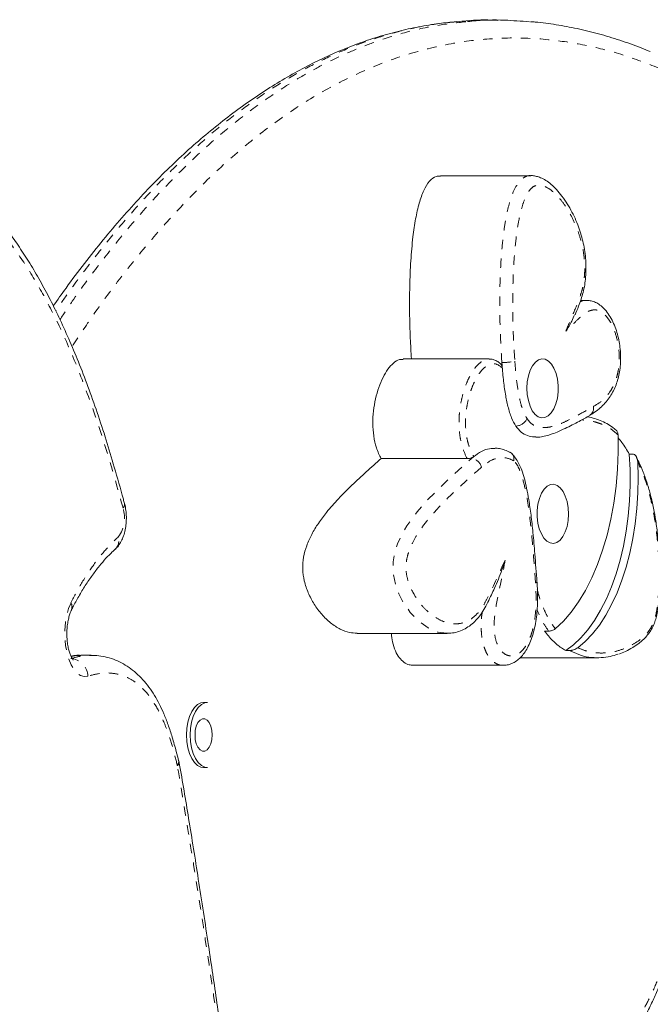
# Model space of a CAD drawing. Extents: x 1346 to 1868, y 1741 to 2357.
# Drawn here: x 1735 to 1742, y 2074 to 2085 of the extents above; entities that cross this region are included whole.
import ezdxf

# ---------------------------------------------------------------- set-up
doc = ezdxf.new("R2010")
doc.units = 0
doc.header["$LTSCALE"] = 0.125
doc.header["$MEASUREMENT"] = 0
doc.linetypes.add('PHANTOM', pattern=[0.5, 0.25, -0.05, 0.05, -0.05, 0.05, -0.05])
doc.layers.add('CONTOUR', color=7, linetype='CONTINUOUS')

msp = doc.modelspace()

# ---------------------------------------------------------------- linework, layer by layer
at = {"layer": 'CONTOUR', "linetype": 'Continuous', "lineweight": 15}
for p, q in [((1740.5, 2084.523), (1740.394, 2084.523)), ((1740.845, 2082.879), (1739.891, 2082.879)), ((1741.434, 2081.561), (1741.372, 2081.561)), ((1740.406, 2080.942), (1739.494, 2080.942)), ((1740.539, 2080.904), (1740.543, 2080.845)), ((1741.469, 2080.35), (1741.471, 2080.352)), ((1740.242, 2079.912), (1740.216, 2079.889)), ((1741.886, 2079.936), (1741.929, 2079.936)), ((1740.173, 2079.889), (1739.262, 2079.889)), ((1739.007, 2078.042), (1739.961, 2078.042)), ((1740.99, 2078.066), (1741.033, 2078.066)), ((1741.214, 2077.86), (1741.257, 2077.86)), ((1736.085, 2077.809), (1736.082, 2077.809)), ((1736.196, 2077.811), (1736.085, 2077.811)), ((1736.192, 2077.809), (1736.196, 2077.809)), ((1740.732, 2077.784), (1741.549, 2077.784)), ((1739.598, 2077.704), (1740.552, 2077.704)), ((1737.424, 2077.312), (1737.384, 2077.312)), ((1737.125, 2076.677), (1737.122, 2076.694)), ((1737.384, 2076.624), (1737.424, 2076.624))]:
    msp.add_line(p, q, dxfattribs=at)
at = {"layer": 'CONTOUR', "linetype": 'PHANTOM', "lineweight": 0}
msp.add_line((1741.354, 2077.819), (1741.257, 2077.86), dxfattribs=at)
at = {"layer": 'CONTOUR', "linetype": 'Continuous', "lineweight": 15, "flags": 128}
for points in [[(1741.111, 2080.468), (1741.126, 2080.529), (1741.134, 2080.595), (1741.134, 2080.663), (1741.127, 2080.729), (1741.112, 2080.79), (1741.09, 2080.844), (1741.063, 2080.888), (1741.032, 2080.92), (1740.997, 2080.939), (1740.962, 2080.943), (1740.926, 2080.933), (1740.893, 2080.908), (1740.863, 2080.871), (1740.838, 2080.822), (1740.82, 2080.764), (1740.808, 2080.7), (1740.804, 2080.633), (1740.807, 2080.566), (1740.819, 2080.502), (1740.837, 2080.444), (1740.861, 2080.394), (1740.891, 2080.356), (1740.924, 2080.33), (1740.959, 2080.319), (1740.995, 2080.322), (1741.03, 2080.34), (1741.061, 2080.371), (1741.089, 2080.414), (1741.111, 2080.468)], [(1741.768, 2080.141), (1741.769, 2079.959), (1741.762, 2079.777), (1741.747, 2079.596), (1741.723, 2079.419), (1741.691, 2079.247), (1741.652, 2079.08), (1741.605, 2078.92), (1741.551, 2078.769), (1741.49, 2078.627), (1741.423, 2078.495), (1741.351, 2078.374), (1741.273, 2078.266), (1741.19, 2078.171), (1741.104, 2078.089)], [(1741.214, 2077.86), (1741.296, 2077.921), (1741.374, 2077.994), (1741.448, 2078.08), (1741.518, 2078.178), (1741.584, 2078.287), (1741.644, 2078.406), (1741.699, 2078.534), (1741.747, 2078.671), (1741.79, 2078.815), (1741.825, 2078.965), (1741.854, 2079.121), (1741.875, 2079.28), (1741.889, 2079.443), (1741.896, 2079.607), (1741.895, 2079.772), (1741.886, 2079.936)], [(1741.342, 2077.89), (1741.421, 2077.957), (1741.497, 2078.037), (1741.57, 2078.129), (1741.637, 2078.233), (1741.7, 2078.347), (1741.758, 2078.47), (1741.809, 2078.603), (1741.855, 2078.743), (1741.893, 2078.891), (1741.925, 2079.044), (1741.95, 2079.201), (1741.968, 2079.362), (1741.978, 2079.526), (1741.981, 2079.69), (1741.976, 2079.854)], [(1740.937, 2079.468), (1740.958, 2079.522), (1740.986, 2079.565), (1741.018, 2079.596), (1741.052, 2079.614), (1741.088, 2079.617), (1741.123, 2079.606), (1741.156, 2079.58), (1741.186, 2079.542), (1741.21, 2079.493), (1741.229, 2079.434), (1741.24, 2079.37), (1741.243, 2079.303), (1741.239, 2079.236), (1741.228, 2079.172), (1741.209, 2079.114), (1741.184, 2079.066), (1741.154, 2079.028), (1741.121, 2079.003), (1741.086, 2078.993), (1741.05, 2078.997), (1741.015, 2079.016), (1740.984, 2079.048), (1740.957, 2079.092), (1740.935, 2079.146), (1740.92, 2079.208), (1740.913, 2079.274), (1740.913, 2079.341), (1740.921, 2079.407), (1740.937, 2079.468)], [(1737.202, 2076.968), (1737.205, 2077.037), (1737.216, 2077.103), (1737.234, 2077.164), (1737.258, 2077.217), (1737.287, 2077.26), (1737.321, 2077.29), (1737.356, 2077.308), (1737.384, 2077.312)], [(1737.241, 2076.968), (1737.245, 2077.037), (1737.256, 2077.103), (1737.274, 2077.164), (1737.298, 2077.217), (1737.327, 2077.26), (1737.36, 2077.29), (1737.396, 2077.308), (1737.424, 2077.312)], [(1737.475, 2076.968), (1737.471, 2077.016), (1737.46, 2077.061), (1737.443, 2077.098), (1737.422, 2077.124), (1737.397, 2077.138), (1737.371, 2077.138), (1737.346, 2077.124), (1737.324, 2077.098), (1737.307, 2077.061), (1737.296, 2077.016), (1737.293, 2076.968), (1737.296, 2076.919), (1737.307, 2076.875), (1737.324, 2076.838), (1737.346, 2076.811), (1737.371, 2076.798), (1737.397, 2076.798), (1737.422, 2076.811), (1737.443, 2076.838), (1737.46, 2076.875), (1737.471, 2076.919), (1737.475, 2076.968)], [(1737.384, 2076.624), (1737.356, 2076.628), (1737.321, 2076.645), (1737.287, 2076.676), (1737.258, 2076.719), (1737.234, 2076.771), (1737.216, 2076.832), (1737.205, 2076.899), (1737.202, 2076.968)], [(1737.424, 2076.624), (1737.396, 2076.628), (1737.36, 2076.645), (1737.327, 2076.676), (1737.298, 2076.719), (1737.274, 2076.771), (1737.256, 2076.832), (1737.245, 2076.899), (1737.241, 2076.968)]]:
    msp.add_lwpolyline(points, dxfattribs=at)
at = {"layer": 'CONTOUR', "linetype": 'PHANTOM', "lineweight": 0, "flags": 128}
for points in [[(1739.958, 2078.043), (1739.862, 2078.056), (1739.759, 2078.1), (1739.657, 2078.173), (1739.57, 2078.264), (1739.489, 2078.382), (1739.45, 2078.458), (1739.417, 2078.547), (1739.391, 2078.67), (1739.39, 2078.798), (1739.41, 2078.909), (1739.436, 2078.988), (1739.468, 2079.062), (1739.535, 2079.18), (1739.642, 2079.326), (1739.756, 2079.456), (1739.984, 2079.68), (1740.216, 2079.889), (1740.216, 2079.889)], [(1736.16, 2077.59), (1736.122, 2077.585), (1736.083, 2077.595), (1736.047, 2077.619), (1736.013, 2077.657), (1735.983, 2077.708), (1735.957, 2077.769), (1735.937, 2077.839), (1735.924, 2077.915), (1735.916, 2077.995), (1735.916, 2078.077), (1735.923, 2078.157), (1735.937, 2078.234), (1735.956, 2078.304), (1735.981, 2078.366)]]:
    msp.add_lwpolyline(points, dxfattribs=at)
at = {"layer": 'CONTOUR', "linetype": 'PHANTOM', "lineweight": 0}
for centre, radius, start, end in [((1740.542, 2081.588), 0.684, 269.7017, 281.2831), ((1741.426, 2080.421), 0.0836, 303.2056, 11.9565), ((1740.208, 2079.77), 0.119, 13.7078, 85.9983), ((1736.493, 2079.405), 0.0549, 314.5467, 9.6132), ((1736.21, 2079.263), 0.338, 324.0642, 17.7617), ((1736.343, 2079.03), 0.145, 313.3896, 13.8368), ((1740.895, 2078.595), 0.0185, 270.2934, 323.9912), ((1735.897, 2078.321), 0.0949, 336.3522, 27.7407), ((1735.966, 2077.583), 0.194, 1.9909, 81.1027), ((1737.075, 2076.689), 0.047, 308.7585, 5.5102), ((1737.089, 2076.676), 0.0355, 297.3937, 1.1135), ((1736.97, 2076.621), 0.137, 9.7527, 12.8533)]:
    msp.add_arc(centre, radius, start, end, dxfattribs=at)
at = {"layer": 'CONTOUR', "linetype": 'Continuous', "lineweight": 15}
for points, knots in [([(1740.058, 2084.507), (1739.997, 2084.501), (1739.864, 2084.488), (1739.658, 2084.454), (1739.441, 2084.406), (1739.225, 2084.346), (1739.011, 2084.274), (1738.798, 2084.189), (1738.585, 2084.092), (1738.373, 2083.982), (1738.163, 2083.86), (1737.953, 2083.726), (1737.744, 2083.579), (1737.535, 2083.419), (1737.328, 2083.247), (1737.123, 2083.062), (1736.92, 2082.866), (1736.719, 2082.657), (1736.519, 2082.435), (1736.32, 2082.201), (1736.123, 2081.953), (1735.947, 2081.72), (1735.839, 2081.566), (1735.794, 2081.502)], [0, 0, 0, 0, 0.038923, 0.085644, 0.132276, 0.178826, 0.225214, 0.272076, 0.31908, 0.3663, 0.413806, 0.461663, 0.509937, 0.558691, 0.607986, 0.657416, 0.706894, 0.756939, 0.80757, 0.858808, 0.91067, 0.963173, 1, 1, 1, 1]), ([(1740.498, 2084.52), (1740.488, 2084.521), (1740.376, 2084.528), (1740.233, 2084.524), (1740.101, 2084.509), (1740.07, 2084.506)], [0, 0, 0, 0, 0.072429, 0.78362, 1, 1, 1, 1]), ([(1740.175, 2084.507), (1740.191, 2084.509), (1740.322, 2084.525), (1740.54, 2084.528), (1740.742, 2084.512), (1740.83, 2084.506)], [0, 0, 0, 0, 0.07299, 0.600304, 1, 1, 1, 1]), ([(1742.109, 2084.19), (1742.077, 2084.203), (1741.97, 2084.248), (1741.787, 2084.312), (1741.561, 2084.381), (1741.337, 2084.435), (1741.114, 2084.476), (1740.949, 2084.499), (1740.858, 2084.505), (1740.841, 2084.506)], [0, 0, 0, 0, 0.077487, 0.2583743, 0.437345, 0.6141059, 0.7882008, 0.9605044, 1, 1, 1, 1]), ([(1736.547, 2079.414), (1736.543, 2079.429), (1736.509, 2079.56), (1736.445, 2079.783), (1736.353, 2080.089), (1736.26, 2080.373), (1736.162, 2080.65), (1736.061, 2080.91), (1735.959, 2081.154), (1735.855, 2081.382), (1735.75, 2081.595), (1735.642, 2081.792), (1735.533, 2081.976), (1735.422, 2082.145), (1735.309, 2082.3), (1735.193, 2082.443), (1735.074, 2082.575), (1734.951, 2082.696), (1734.826, 2082.806), (1734.698, 2082.902), (1734.569, 2082.987), (1734.436, 2083.061), (1734.299, 2083.123), (1734.16, 2083.174), (1734.018, 2083.214), (1733.883, 2083.241), (1733.796, 2083.249), (1733.757, 2083.253)], [0, 0, 0, 0, 0.007104, 0.062342, 0.109036, 0.158572, 0.206603, 0.253144, 0.298276, 0.342091, 0.384688, 0.42617, 0.466643, 0.506213, 0.545119, 0.583262, 0.621702, 0.660248, 0.698638, 0.736627, 0.773709, 0.812021, 0.850499, 0.889266, 0.928469, 0.968268, 1, 1, 1, 1]), ([(1739.891, 2082.873), (1739.875, 2082.874), (1739.834, 2082.877), (1739.77, 2082.825), (1739.709, 2082.724), (1739.661, 2082.586), (1739.624, 2082.42), (1739.594, 2082.215), (1739.574, 2081.976), (1739.563, 2081.708), (1739.562, 2081.435), (1739.568, 2081.179), (1739.578, 2081.016), (1739.582, 2080.943)], [0, 0, 0, 0, 0.0393401, 0.1046793, 0.1713929, 0.2444341, 0.3256722, 0.4149542, 0.5308547, 0.6531732, 0.7779567, 0.9009157, 1, 1, 1, 1]), ([(1741.313, 2081.408), (1741.326, 2081.438), (1741.348, 2081.492), (1741.376, 2081.57), (1741.4, 2081.645), (1741.416, 2081.724), (1741.426, 2081.808), (1741.43, 2081.896), (1741.427, 2081.987), (1741.418, 2082.078), (1741.401, 2082.167), (1741.378, 2082.254), (1741.349, 2082.342), (1741.313, 2082.431), (1741.269, 2082.519), (1741.218, 2082.603), (1741.162, 2082.68), (1741.105, 2082.747), (1741.048, 2082.799), (1740.993, 2082.838), (1740.941, 2082.862), (1740.896, 2082.874), (1740.865, 2082.881), (1740.849, 2082.879), (1740.848, 2082.879)], [0, 0, 0, 0, 0.055777, 0.099543, 0.13936, 0.181095, 0.223252, 0.266483, 0.310936, 0.35656, 0.403103, 0.448962, 0.49825, 0.553769, 0.611656, 0.672415, 0.736581, 0.796493, 0.84931, 0.896281, 0.93877, 0.968463, 0.998495, 1, 1, 1, 1]), ([(1741.473, 2080.349), (1741.484, 2080.355), (1741.515, 2080.373), (1741.564, 2080.41), (1741.617, 2080.459), (1741.663, 2080.513), (1741.702, 2080.572), (1741.734, 2080.634), (1741.759, 2080.7), (1741.778, 2080.77), (1741.79, 2080.844), (1741.796, 2080.923), (1741.795, 2081.005), (1741.787, 2081.085), (1741.772, 2081.165), (1741.751, 2081.243), (1741.722, 2081.318), (1741.686, 2081.388), (1741.645, 2081.448), (1741.601, 2081.494), (1741.555, 2081.528), (1741.509, 2081.55), (1741.47, 2081.56), (1741.445, 2081.56), (1741.436, 2081.56)], [0, 0, 0, 0, 0.0326825, 0.0973921, 0.1523703, 0.2055085, 0.2550964, 0.3014983, 0.3453264, 0.3873299, 0.4310657, 0.4763407, 0.5224159, 0.5688273, 0.6147979, 0.6641461, 0.7150812, 0.7673485, 0.8204691, 0.8663318, 0.9084707, 0.9474981, 0.9814134, 1, 1, 1, 1]), ([(1741.214, 2081.234), (1741.214, 2081.234), (1741.238, 2081.271), (1741.277, 2081.33), (1741.299, 2081.388), (1741.307, 2081.41)], [0, 0, 0, 0, 0.002095, 0.612105, 1, 1, 1, 1]), ([(1739.494, 2080.937), (1739.481, 2080.938), (1739.446, 2080.939), (1739.391, 2080.902), (1739.332, 2080.837), (1739.28, 2080.748), (1739.235, 2080.642), (1739.201, 2080.523), (1739.179, 2080.394), (1739.171, 2080.26), (1739.181, 2080.126), (1739.21, 2079.995), (1739.244, 2079.925), (1739.262, 2079.889)], [0, 0, 0, 0, 0.051607, 0.139205, 0.229966, 0.3238, 0.419575, 0.515796, 0.611185, 0.70526, 0.799005, 0.895482, 1, 1, 1, 1]), ([(1740.518, 2080.897), (1740.516, 2080.898), (1740.504, 2080.909), (1740.477, 2080.926), (1740.439, 2080.94), (1740.416, 2080.94), (1740.406, 2080.94)], [0, 0, 0, 0, 0.057377, 0.423726, 0.762811, 1, 1, 1, 1]), ([(1740.517, 2080.896), (1740.518, 2080.895), (1740.523, 2080.892), (1740.531, 2080.882), (1740.54, 2080.866), (1740.542, 2080.853), (1740.543, 2080.845)], [0, 0, 0, 0, 0.061243, 0.326199, 0.630394, 1, 1, 1, 1]), ([(1740.539, 2080.904), (1740.543, 2080.844), (1740.552, 2080.732), (1740.574, 2080.576), (1740.602, 2080.439), (1740.637, 2080.32), (1740.671, 2080.26), (1740.688, 2080.233)], [0, 0, 0, 0, 0.244056, 0.458498, 0.645521, 0.835243, 1, 1, 1, 1]), ([(1740.688, 2080.233), (1740.698, 2080.234), (1740.717, 2080.235), (1740.748, 2080.249), (1740.776, 2080.269), (1740.794, 2080.291), (1740.802, 2080.305), (1740.805, 2080.311), (1740.805, 2080.312)], [0, 0, 0, 0, 0.214593, 0.429184, 0.643807, 0.858497, 0.988779, 1, 1, 1, 1]), ([(1740.898, 2080.116), (1740.908, 2080.116), (1740.938, 2080.115), (1740.99, 2080.125), (1741.056, 2080.143), (1741.13, 2080.172), (1741.23, 2080.217), (1741.347, 2080.276), (1741.433, 2080.324), (1741.471, 2080.345)], [0, 0, 0, 0, 0.0418084, 0.1343364, 0.2380995, 0.3603729, 0.516244, 0.7860789, 1, 1, 1, 1]), ([(1741.748, 2080.188), (1741.742, 2080.193), (1741.715, 2080.217), (1741.665, 2080.251), (1741.596, 2080.287), (1741.522, 2080.314), (1741.472, 2080.326), (1741.446, 2080.332)], [0, 0, 0, 0, 0.0623531, 0.2826687, 0.5093542, 0.7503432, 1, 1, 1, 1]), ([(1740.688, 2080.233), (1740.706, 2080.209), (1740.742, 2080.162), (1740.81, 2080.129), (1740.863, 2080.116), (1740.893, 2080.119), (1740.899, 2080.119)], [0, 0, 0, 0, 0.2914128, 0.5948143, 0.9200816, 1, 1, 1, 1]), ([(1741.748, 2080.189), (1741.748, 2080.189), (1741.752, 2080.186), (1741.759, 2080.176), (1741.766, 2080.16), (1741.768, 2080.148), (1741.768, 2080.141)], [0, 0, 0, 0, 0.011913, 0.307908, 0.639447, 1, 1, 1, 1]), ([(1741.886, 2079.936), (1741.862, 2079.979), (1741.825, 2080.043), (1741.782, 2080.091), (1741.768, 2080.107)], [0, 0, 0, 0, 0.6703303, 1, 1, 1, 1]), ([(1740.631, 2079.952), (1740.629, 2079.953), (1740.61, 2079.963), (1740.572, 2079.98), (1740.517, 2079.997), (1740.483, 2079.998), (1740.467, 2079.998)], [0, 0, 0, 0, 0.0514393, 0.3969824, 0.7289988, 1, 1, 1, 1]), ([(1740.242, 2079.912), (1740.238, 2079.909), (1740.231, 2079.903), (1740.215, 2079.896), (1740.197, 2079.891), (1740.183, 2079.889), (1740.176, 2079.889), (1740.173, 2079.889)], [0, 0, 0, 0, 0.235821, 0.471937, 0.698784, 0.909281, 1, 1, 1, 1]), ([(1740.466, 2079.995), (1740.44, 2079.995), (1740.385, 2079.995), (1740.3, 2079.956), (1740.245, 2079.912), (1740.216, 2079.889)], [0, 0, 0, 0, 0.299246, 0.638608, 1, 1, 1, 1]), ([(1740.665, 2079.866), (1740.665, 2079.867), (1740.667, 2079.874), (1740.668, 2079.891), (1740.664, 2079.917), (1740.651, 2079.94), (1740.637, 2079.948), (1740.631, 2079.952)], [0, 0, 0, 0, 0.008357, 0.193176, 0.482711, 0.771618, 1, 1, 1, 1]), ([(1740.91, 2078.584), (1740.903, 2078.683), (1740.89, 2078.858), (1740.87, 2079.094), (1740.849, 2079.286), (1740.826, 2079.442), (1740.803, 2079.57), (1740.779, 2079.675), (1740.753, 2079.759), (1740.724, 2079.83), (1740.692, 2079.883), (1740.665, 2079.918), (1740.649, 2079.933), (1740.647, 2079.935)], [0, 0, 0, 0, 0.204403, 0.360643, 0.489594, 0.605131, 0.691763, 0.766513, 0.837892, 0.887515, 0.938898, 0.990008, 1, 1, 1, 1]), ([(1741.777, 2077.823), (1741.8, 2077.832), (1741.85, 2077.85), (1741.92, 2077.888), (1741.984, 2077.931), (1742.036, 2077.976), (1742.08, 2078.022), (1742.114, 2078.07), (1742.142, 2078.121), (1742.163, 2078.176), (1742.178, 2078.239), (1742.192, 2078.312), (1742.202, 2078.4), (1742.209, 2078.503), (1742.211, 2078.62), (1742.209, 2078.759), (1742.202, 2078.914), (1742.188, 2079.076), (1742.169, 2079.226), (1742.144, 2079.368), (1742.113, 2079.501), (1742.077, 2079.628), (1742.035, 2079.746), (1741.996, 2079.837), (1741.97, 2079.886), (1741.962, 2079.901)], [0, 0, 0, 0, 0.049478, 0.103299, 0.14899, 0.18831, 0.220367, 0.249294, 0.275381, 0.299473, 0.324588, 0.352101, 0.38787, 0.426417, 0.469575, 0.51974, 0.584228, 0.645903, 0.706096, 0.758901, 0.815399, 0.869243, 0.922659, 0.975393, 1, 1, 1, 1]), ([(1741.976, 2079.854), (1741.974, 2079.869), (1741.971, 2079.891), (1741.959, 2079.916), (1741.948, 2079.928), (1741.938, 2079.934), (1741.931, 2079.935), (1741.929, 2079.936)], [0, 0, 0, 0, 0.418874, 0.626957, 0.79045, 0.906154, 1, 1, 1, 1]), ([(1739.262, 2079.889), (1739.209, 2079.842), (1739.106, 2079.751), (1738.955, 2079.611), (1738.814, 2079.471), (1738.695, 2079.337), (1738.6, 2079.211), (1738.529, 2079.096), (1738.474, 2078.977), (1738.439, 2078.853), (1738.428, 2078.721), (1738.447, 2078.588), (1738.491, 2078.462), (1738.554, 2078.344), (1738.634, 2078.238), (1738.727, 2078.148), (1738.826, 2078.085), (1738.921, 2078.047), (1738.98, 2078.045), (1739.007, 2078.044)], [0, 0, 0, 0, 0.0964059, 0.1906348, 0.2801601, 0.3626145, 0.4211057, 0.4732657, 0.5188951, 0.5587683, 0.5957492, 0.6341221, 0.6777286, 0.7272166, 0.781813, 0.8401966, 0.9009267, 0.9558437, 1, 1, 1, 1]), ([(1736.443, 2078.925), (1736.454, 2078.935), (1736.478, 2078.959), (1736.507, 2079.003), (1736.533, 2079.057), (1736.552, 2079.119), (1736.564, 2079.186), (1736.568, 2079.256), (1736.565, 2079.325), (1736.557, 2079.378), (1736.549, 2079.407), (1736.547, 2079.415)], [0, 0, 0, 0, 0.092877, 0.201656, 0.319577, 0.446866, 0.575577, 0.702456, 0.828993, 0.957507, 1, 1, 1, 1]), ([(1735.984, 2078.283), (1735.989, 2078.294), (1736.014, 2078.347), (1736.064, 2078.436), (1736.133, 2078.55), (1736.207, 2078.657), (1736.28, 2078.754), (1736.35, 2078.835), (1736.404, 2078.89), (1736.434, 2078.917), (1736.442, 2078.924)], [0, 0, 0, 0, 0.039445, 0.187141, 0.3434, 0.509241, 0.66425, 0.810396, 0.948939, 1, 1, 1, 1]), ([(1740.461, 2078.519), (1740.475, 2078.551), (1740.518, 2078.649), (1740.552, 2078.748), (1740.573, 2078.815), (1740.573, 2078.815)], [0, 0, 0, 0, 0.3233127, 0.9981006, 1, 1, 1, 1]), ([(1740.552, 2077.705), (1740.558, 2077.705), (1740.581, 2077.704), (1740.622, 2077.713), (1740.67, 2077.734), (1740.716, 2077.766), (1740.758, 2077.808), (1740.795, 2077.86), (1740.828, 2077.923), (1740.857, 2077.997), (1740.882, 2078.079), (1740.9, 2078.167), (1740.911, 2078.26), (1740.917, 2078.356), (1740.917, 2078.46), (1740.914, 2078.537), (1740.911, 2078.58), (1740.911, 2078.584)], [0, 0, 0, 0, 0.02152, 0.079955, 0.139938, 0.203842, 0.266836, 0.333729, 0.405782, 0.481873, 0.56082, 0.641628, 0.723144, 0.802158, 0.889778, 0.9891, 1, 1, 1, 1]), ([(1739.958, 2078.043), (1739.971, 2078.043), (1740.008, 2078.043), (1740.068, 2078.055), (1740.134, 2078.08), (1740.196, 2078.118), (1740.252, 2078.165), (1740.304, 2078.224), (1740.35, 2078.292), (1740.391, 2078.37), (1740.426, 2078.447), (1740.45, 2078.496), (1740.461, 2078.519)], [0, 0, 0, 0, 0.062522, 0.172996, 0.279034, 0.382312, 0.486504, 0.589384, 0.69247, 0.801161, 0.906362, 1, 1, 1, 1]), ([(1736.005, 2077.76), (1736.004, 2077.761), (1736.004, 2077.761), (1735.994, 2077.774), (1735.981, 2077.797), (1735.968, 2077.831), (1735.955, 2077.875), (1735.945, 2077.927), (1735.939, 2077.985), (1735.937, 2078.046), (1735.94, 2078.107), (1735.948, 2078.165), (1735.959, 2078.217), (1735.972, 2078.257), (1735.981, 2078.275), (1735.984, 2078.283)], [0, 0, 0, 0, 0.0580076, 0.1269553, 0.1978816, 0.2723922, 0.3508548, 0.4327265, 0.5171043, 0.60301, 0.6894982, 0.7754756, 0.8599347, 0.9419998, 1, 1, 1, 1]), ([(1739.37, 2078.042), (1739.373, 2078.011), (1739.38, 2077.945), (1739.41, 2077.855), (1739.452, 2077.782), (1739.503, 2077.732), (1739.553, 2077.706), (1739.585, 2077.707), (1739.598, 2077.707)], [0, 0, 0, 0, 0.156732, 0.338813, 0.5157097, 0.6940522, 0.8771184, 1, 1, 1, 1]), ([(1740.99, 2078.066), (1741.018, 2078.031), (1741.075, 2077.96), (1741.152, 2077.898), (1741.199, 2077.869), (1741.214, 2077.86)], [0, 0, 0, 0, 0.400589, 0.809794, 1, 1, 1, 1]), ([(1741.104, 2078.089), (1741.099, 2078.086), (1741.089, 2078.079), (1741.07, 2078.072), (1741.052, 2078.067), (1741.04, 2078.066), (1741.034, 2078.066), (1741.033, 2078.066)], [0, 0, 0, 0, 0.300087, 0.564522, 0.758727, 0.95371, 1, 1, 1, 1]), ([(1741.257, 2077.86), (1741.261, 2077.86), (1741.268, 2077.861), (1741.282, 2077.863), (1741.301, 2077.869), (1741.323, 2077.878), (1741.335, 2077.886), (1741.342, 2077.89)], [0, 0, 0, 0, 0.111483, 0.222109, 0.396387, 0.682422, 1, 1, 1, 1]), ([(1741.765, 2077.822), (1741.739, 2077.813), (1741.68, 2077.795), (1741.588, 2077.783), (1741.483, 2077.786), (1741.404, 2077.796), (1741.36, 2077.816), (1741.354, 2077.819)], [0, 0, 0, 0, 0.192656, 0.431464, 0.671883, 0.954186, 1, 1, 1, 1]), ([(1736.082, 2077.809), (1736.069, 2077.81), (1736.034, 2077.811), (1736.001, 2077.806), (1735.98, 2077.802)], [0, 0, 0, 0, 0.370045, 1, 1, 1, 1]), ([(1737.12, 2076.693), (1737.112, 2076.726), (1737.091, 2076.811), (1737.054, 2076.94), (1737.01, 2077.074), (1736.965, 2077.191), (1736.917, 2077.295), (1736.864, 2077.39), (1736.806, 2077.476), (1736.741, 2077.554), (1736.671, 2077.624), (1736.595, 2077.683), (1736.515, 2077.732), (1736.43, 2077.77), (1736.343, 2077.795), (1736.263, 2077.809), (1736.213, 2077.809), (1736.192, 2077.809)], [0, 0, 0, 0, 0.051991, 0.134277, 0.208591, 0.277341, 0.342332, 0.404393, 0.46984, 0.535969, 0.603288, 0.671639, 0.740778, 0.810481, 0.880628, 0.951215, 1, 1, 1, 1]), ([(1741.946, 2073.819), (1741.962, 2073.843), (1742.003, 2073.907), (1742.065, 2074.017), (1742.131, 2074.146), (1742.189, 2074.275), (1742.24, 2074.408), (1742.286, 2074.548), (1742.327, 2074.697), (1742.362, 2074.853), (1742.391, 2075.015), (1742.414, 2075.182), (1742.431, 2075.353), (1742.443, 2075.534), (1742.449, 2075.725), (1742.449, 2075.93), (1742.444, 2076.149), (1742.433, 2076.384), (1742.415, 2076.64), (1742.399, 2076.817), (1742.391, 2076.91)], [0, 0, 0, 0, 0.0327577, 0.0877055, 0.1394927, 0.188591, 0.2347596, 0.2834465, 0.3327417, 0.3827588, 0.4333648, 0.4843757, 0.5353182, 0.5882685, 0.6457913, 0.70622, 0.7705292, 0.8399305, 0.9162471, 1, 1, 1, 1]), ([(1738.011, 2068.163), (1738.009, 2068.271), (1738.005, 2068.556), (1737.993, 2069.014), (1737.973, 2069.534), (1737.947, 2070.046), (1737.916, 2070.55), (1737.88, 2071.046), (1737.838, 2071.535), (1737.79, 2072.024), (1737.736, 2072.522), (1737.674, 2073.038), (1737.604, 2073.578), (1737.524, 2074.149), (1737.431, 2074.775), (1737.332, 2075.426), (1737.229, 2076.068), (1737.161, 2076.479), (1737.126, 2076.674), (1737.126, 2076.677)], [0, 0, 0, 0, 0.037007, 0.097556, 0.157089, 0.215812, 0.273785, 0.331067, 0.387716, 0.444082, 0.502089, 0.562685, 0.626404, 0.693996, 0.766517, 0.850984, 0.928331, 0.998994, 1, 1, 1, 1])]:
    msp.add_open_spline(points, degree=3, knots=knots, dxfattribs=at)
at = {"layer": 'CONTOUR', "linetype": 'PHANTOM', "lineweight": 0}
for points, knots in [([(1740.07, 2084.506), (1739.999, 2084.5), (1739.826, 2084.484), (1739.555, 2084.431), (1739.257, 2084.352), (1738.964, 2084.248), (1738.672, 2084.121), (1738.381, 2083.969), (1738.093, 2083.794), (1737.807, 2083.596), (1737.524, 2083.375), (1737.248, 2083.133), (1736.978, 2082.873), (1736.715, 2082.595), (1736.457, 2082.298), (1736.204, 2081.982), (1735.991, 2081.7), (1735.865, 2081.516), (1735.82, 2081.45)], [0, 0, 0, 0, 0.046016, 0.112417, 0.1767408, 0.2413695, 0.306115, 0.371441, 0.4368822, 0.5029026, 0.5690341, 0.635463, 0.7004938, 0.7657571, 0.8311099, 0.8968907, 0.9627545, 1, 1, 1, 1]), ([(1735.865, 2081.358), (1735.908, 2081.423), (1736.035, 2081.615), (1736.256, 2081.912), (1736.524, 2082.253), (1736.802, 2082.574), (1737.086, 2082.876), (1737.379, 2083.157), (1737.679, 2083.415), (1737.987, 2083.65), (1738.267, 2083.838), (1738.518, 2083.985), (1738.738, 2084.1), (1738.961, 2084.202), (1739.224, 2084.305), (1739.53, 2084.401), (1739.861, 2084.474), (1740.076, 2084.497), (1740.175, 2084.507)], [0, 0, 0, 0, 0.035219, 0.10393, 0.172917, 0.242005, 0.311654, 0.38142, 0.451772, 0.522257, 0.593073, 0.641625, 0.690177, 0.738928, 0.787679, 0.862175, 0.936859, 1, 1, 1, 1]), ([(1742.197, 2084.018), (1742.072, 2084.066), (1741.821, 2084.162), (1741.441, 2084.259), (1741.042, 2084.323), (1740.625, 2084.343), (1740.191, 2084.311), (1739.758, 2084.229), (1739.329, 2084.097), (1738.905, 2083.915), (1738.49, 2083.685), (1738.084, 2083.407), (1737.688, 2083.086), (1737.302, 2082.722), (1736.926, 2082.319), (1736.562, 2081.879), (1736.251, 2081.464), (1736.065, 2081.183), (1735.992, 2081.072)], [0, 0, 0, 0, 0.057896, 0.115829, 0.17372, 0.239017, 0.304565, 0.370246, 0.43593, 0.501487, 0.56679, 0.631713, 0.696819, 0.762042, 0.827295, 0.892466, 0.957433, 1, 1, 1, 1]), ([(1736.532, 2079.366), (1736.483, 2079.542), (1736.386, 2079.893), (1736.222, 2080.397), (1736.043, 2080.876), (1735.855, 2081.306), (1735.658, 2081.683), (1735.457, 2082.009), (1735.243, 2082.296), (1735.028, 2082.529), (1734.816, 2082.709), (1734.609, 2082.846), (1734.398, 2082.951), (1734.184, 2083.023), (1733.959, 2083.068), (1733.722, 2083.078), (1733.476, 2083.048), (1733.231, 2082.979), (1732.989, 2082.87), (1732.754, 2082.723), (1732.526, 2082.537), (1732.305, 2082.318), (1732.09, 2082.07), (1731.883, 2081.796), (1731.649, 2081.448), (1731.393, 2081.017), (1731.118, 2080.494), (1730.856, 2079.942), (1730.575, 2079.294), (1730.277, 2078.547), (1729.967, 2077.697), (1729.671, 2076.828), (1729.389, 2075.946), (1729.117, 2075.052), (1728.943, 2074.447), (1728.856, 2074.145)], [0, 0, 0, 0, 0.028205, 0.056473, 0.084708, 0.112866, 0.137646, 0.162521, 0.18738, 0.212138, 0.233326, 0.254596, 0.275908, 0.297205, 0.318415, 0.34255, 0.366792, 0.391067, 0.415303, 0.439431, 0.463309, 0.487252, 0.511239, 0.535224, 0.559137, 0.595253, 0.631425, 0.667627, 0.703783, 0.75343, 0.803105, 0.852769, 0.901841, 0.950923, 1, 1, 1, 1]), ([(1740.539, 2080.904), (1740.533, 2081.003), (1740.521, 2081.2), (1740.515, 2081.5), (1740.519, 2081.802), (1740.534, 2082.061), (1740.556, 2082.273), (1740.58, 2082.426), (1740.61, 2082.562), (1740.647, 2082.684), (1740.699, 2082.792), (1740.767, 2082.862), (1740.818, 2082.883), (1740.844, 2082.879), (1740.845, 2082.879)], [0, 0, 0, 0, 0.131919, 0.264355, 0.398644, 0.533807, 0.609634, 0.686019, 0.744971, 0.804935, 0.873443, 0.935533, 0.997065, 1, 1, 1, 1]), ([(1741.214, 2081.234), (1741.241, 2081.297), (1741.294, 2081.421), (1741.356, 2081.569), (1741.393, 2081.688), (1741.408, 2081.769), (1741.416, 2081.854), (1741.416, 2081.945), (1741.408, 2082.04), (1741.388, 2082.148), (1741.357, 2082.259), (1741.31, 2082.382), (1741.25, 2082.501), (1741.178, 2082.608), (1741.101, 2082.695), (1741.033, 2082.747), (1740.974, 2082.774), (1740.924, 2082.783), (1740.87, 2082.768), (1740.817, 2082.711), (1740.774, 2082.622), (1740.742, 2082.515), (1740.714, 2082.391), (1740.692, 2082.248), (1740.668, 2082.014), (1740.652, 2081.699), (1740.653, 2081.307), (1740.668, 2081.047), (1740.676, 2080.917)], [0, 0, 0, 0, 0.056658, 0.113222, 0.133407, 0.153573, 0.173763, 0.193962, 0.217775, 0.241623, 0.274125, 0.306674, 0.348403, 0.390149, 0.428821, 0.467423, 0.488383, 0.509293, 0.534513, 0.559704, 0.589603, 0.617912, 0.646291, 0.684616, 0.722976, 0.815133, 0.907631, 1, 1, 1, 1]), ([(1741.366, 2081.544), (1741.368, 2081.546), (1741.386, 2081.558), (1741.41, 2081.563), (1741.432, 2081.56), (1741.436, 2081.559)], [0, 0, 0, 0, 0.084674, 0.8102369, 1, 1, 1, 1]), ([(1741.507, 2080.439), (1741.538, 2080.457), (1741.598, 2080.493), (1741.666, 2080.568), (1741.712, 2080.642), (1741.739, 2080.703), (1741.761, 2080.772), (1741.779, 2080.868), (1741.784, 2080.992), (1741.764, 2081.138), (1741.727, 2081.255), (1741.684, 2081.34), (1741.644, 2081.395), (1741.599, 2081.436), (1741.554, 2081.459), (1741.51, 2081.463), (1741.451, 2081.448), (1741.38, 2081.397), (1741.297, 2081.315), (1741.242, 2081.261), (1741.214, 2081.234)], [0, 0, 0, 0, 0.08253, 0.164675, 0.201069, 0.237419, 0.274147, 0.310848, 0.37601, 0.441141, 0.516363, 0.559089, 0.601793, 0.644136, 0.686429, 0.72241, 0.758396, 0.838401, 0.919181, 1, 1, 1, 1]), ([(1740.173, 2079.889), (1740.173, 2079.889), (1740.154, 2079.923), (1740.127, 2079.986), (1740.102, 2080.084), (1740.089, 2080.167), (1740.085, 2080.254), (1740.087, 2080.348), (1740.099, 2080.45), (1740.12, 2080.551), (1740.149, 2080.646), (1740.185, 2080.733), (1740.226, 2080.809), (1740.272, 2080.87), (1740.328, 2080.92), (1740.374, 2080.944), (1740.403, 2080.941), (1740.406, 2080.94)], [0, 0, 0, 0, 0.000002, 0.107693, 0.168091, 0.230381, 0.29007, 0.351245, 0.430103, 0.511226, 0.580637, 0.661114, 0.743443, 0.812677, 0.883678, 0.989736, 1, 1, 1, 1]), ([(1740.543, 2080.845), (1740.533, 2080.854), (1740.501, 2080.883), (1740.441, 2080.9), (1740.378, 2080.873), (1740.328, 2080.827), (1740.286, 2080.771), (1740.247, 2080.7), (1740.214, 2080.618), (1740.187, 2080.53), (1740.167, 2080.436), (1740.153, 2080.317), (1740.154, 2080.203), (1740.169, 2080.102), (1740.187, 2080.031), (1740.212, 2079.967), (1740.232, 2079.93), (1740.242, 2079.912)], [0, 0, 0, 0, 0.042096, 0.131894, 0.221157, 0.281813, 0.342553, 0.414223, 0.485925, 0.547137, 0.617103, 0.686995, 0.790392, 0.842427, 0.894457, 0.947148, 1, 1, 1, 1]), ([(1740.676, 2080.917), (1740.682, 2080.845), (1740.693, 2080.71), (1740.719, 2080.549), (1740.748, 2080.435), (1740.774, 2080.362), (1740.796, 2080.327), (1740.805, 2080.312)], [0, 0, 0, 0, 0.3295144, 0.6111118, 0.7537403, 0.8958198, 1, 1, 1, 1]), ([(1740.805, 2080.312), (1740.818, 2080.295), (1740.842, 2080.262), (1740.884, 2080.236), (1740.945, 2080.216), (1741.027, 2080.215), (1741.126, 2080.242), (1741.236, 2080.29), (1741.363, 2080.358), (1741.457, 2080.411), (1741.507, 2080.439)], [0, 0, 0, 0, 0.063356, 0.122438, 0.181679, 0.318145, 0.455861, 0.593569, 0.784638, 1, 1, 1, 1]), ([(1741.768, 2080.141), (1741.746, 2080.16), (1741.697, 2080.201), (1741.619, 2080.244), (1741.535, 2080.276), (1741.456, 2080.291), (1741.406, 2080.296), (1741.385, 2080.298)], [0, 0, 0, 0, 0.187644, 0.401941, 0.618406, 0.839856, 1, 1, 1, 1]), ([(1740.665, 2079.866), (1740.639, 2079.878), (1740.587, 2079.901), (1740.507, 2079.9), (1740.418, 2079.872), (1740.358, 2079.826), (1740.323, 2079.798)], [0, 0, 0, 0, 0.23036, 0.450379, 0.677442, 1, 1, 1, 1]), ([(1740.323, 2079.798), (1740.246, 2079.73), (1740.092, 2079.594), (1739.903, 2079.411), (1739.756, 2079.247), (1739.664, 2079.123), (1739.601, 2079.015), (1739.564, 2078.933), (1739.54, 2078.863), (1739.524, 2078.781), (1739.524, 2078.685), (1739.545, 2078.598), (1739.575, 2078.52), (1739.62, 2078.434), (1739.682, 2078.344), (1739.766, 2078.259), (1739.857, 2078.193), (1739.952, 2078.152), (1740.045, 2078.138), (1740.131, 2078.15), (1740.208, 2078.187), (1740.276, 2078.244), (1740.338, 2078.322), (1740.438, 2078.514), (1740.514, 2078.682), (1740.573, 2078.815)], [0, 0, 0, 0, 0.109878, 0.219694, 0.274815, 0.329856, 0.366359, 0.384775, 0.403144, 0.42331, 0.443678, 0.466769, 0.487886, 0.509055, 0.548932, 0.588879, 0.631817, 0.674741, 0.713891, 0.752993, 0.784836, 0.816656, 0.848553, 0.880475, 1, 1, 1, 1]), ([(1740.895, 2078.577), (1740.888, 2078.671), (1740.874, 2078.86), (1740.852, 2079.113), (1740.827, 2079.332), (1740.799, 2079.518), (1740.764, 2079.662), (1740.73, 2079.764), (1740.701, 2079.826), (1740.676, 2079.854), (1740.665, 2079.866)], [0, 0, 0, 0, 0.205071, 0.410068, 0.548602, 0.687142, 0.824642, 0.88571, 0.946545, 1, 1, 1, 1]), ([(1741.342, 2077.89), (1741.373, 2077.877), (1741.436, 2077.851), (1741.542, 2077.833), (1741.66, 2077.833), (1741.787, 2077.86), (1741.901, 2077.909), (1742.003, 2077.972), (1742.074, 2078.039), (1742.122, 2078.108), (1742.151, 2078.168), (1742.17, 2078.241), (1742.188, 2078.353), (1742.2, 2078.502), (1742.203, 2078.685), (1742.197, 2078.877), (1742.181, 2079.074), (1742.153, 2079.276), (1742.112, 2079.477), (1742.055, 2079.676), (1742.003, 2079.795), (1741.976, 2079.854)], [0, 0, 0, 0, 0.0532797, 0.1065791, 0.1769762, 0.2475775, 0.3179458, 0.3718041, 0.4254511, 0.448492, 0.4714278, 0.4957035, 0.5201158, 0.5736679, 0.6275073, 0.6812638, 0.7420877, 0.8030638, 0.8638195, 0.9319412, 1, 1, 1, 1]), ([(1735.981, 2078.366), (1736.018, 2078.436), (1736.092, 2078.577), (1736.214, 2078.761), (1736.344, 2078.929), (1736.437, 2079.019), (1736.484, 2079.065)], [0, 0, 0, 0, 0.244906, 0.491892, 0.744921, 1, 1, 1, 1]), ([(1740.573, 2078.815), (1740.562, 2078.752), (1740.541, 2078.642), (1740.508, 2078.486), (1740.479, 2078.345), (1740.458, 2078.203), (1740.455, 2078.074), (1740.473, 2077.966), (1740.506, 2077.885), (1740.557, 2077.826), (1740.611, 2077.802), (1740.662, 2077.804), (1740.705, 2077.82), (1740.746, 2077.85), (1740.785, 2077.895), (1740.821, 2077.956), (1740.852, 2078.031), (1740.874, 2078.115), (1740.895, 2078.233), (1740.905, 2078.39), (1740.898, 2078.514), (1740.895, 2078.577)], [0, 0, 0, 0, 0.087193, 0.153268, 0.219315, 0.284949, 0.344826, 0.38519, 0.430407, 0.475397, 0.531081, 0.565881, 0.600698, 0.637178, 0.673659, 0.714571, 0.755508, 0.796085, 0.836706, 0.918184, 1, 1, 1, 1]), ([(1740.914, 2078.501), (1740.92, 2078.477), (1740.937, 2078.414), (1740.972, 2078.323), (1741.026, 2078.203), (1741.073, 2078.134), (1741.104, 2078.089)], [0, 0, 0, 0, 0.14166, 0.388285, 0.603438, 1, 1, 1, 1]), ([(1740.552, 2077.706), (1740.545, 2077.706), (1740.524, 2077.704), (1740.489, 2077.716), (1740.439, 2077.746), (1740.395, 2077.797), (1740.361, 2077.866), (1740.336, 2077.941), (1740.322, 2078.032), (1740.319, 2078.129), (1740.321, 2078.205), (1740.329, 2078.25), (1740.331, 2078.267)], [0, 0, 0, 0, 0.0465868, 0.1441761, 0.2416934, 0.4064929, 0.4924571, 0.5784107, 0.7272776, 0.8299156, 0.9327193, 1, 1, 1, 1]), ([(1741.033, 2078.066), (1741.011, 2078.099), (1740.966, 2078.165), (1740.93, 2078.246), (1740.912, 2078.287)], [0, 0, 0, 0, 0.499301, 1, 1, 1, 1]), ([(1735.981, 2077.775), (1736.02, 2077.786), (1736.09, 2077.806), (1736.16, 2077.808), (1736.192, 2077.809)], [0, 0, 0, 0, 0.5491863, 1, 1, 1, 1]), ([(1736.082, 2077.809), (1736.067, 2077.809), (1736.034, 2077.811), (1736.001, 2077.802), (1735.982, 2077.798)], [0, 0, 0, 0, 0.426192, 1, 1, 1, 1]), ([(1737.104, 2076.652), (1737.089, 2076.714), (1737.059, 2076.837), (1736.999, 2077.024), (1736.921, 2077.205), (1736.824, 2077.368), (1736.715, 2077.49), (1736.59, 2077.577), (1736.453, 2077.622), (1736.306, 2077.628), (1736.208, 2077.602), (1736.16, 2077.59)], [0, 0, 0, 0, 0.086903, 0.17376, 0.282863, 0.391881, 0.500677, 0.609563, 0.73924, 0.869774, 1, 1, 1, 1]), ([(1741.948, 2073.919), (1741.977, 2073.966), (1742.036, 2074.061), (1742.123, 2074.227), (1742.205, 2074.42), (1742.279, 2074.64), (1742.337, 2074.876), (1742.378, 2075.124), (1742.405, 2075.378), (1742.421, 2075.689), (1742.421, 2076.057), (1742.401, 2076.477), (1742.376, 2076.754), (1742.364, 2076.892)], [0, 0, 0, 0, 0.067162, 0.134302, 0.214243, 0.294437, 0.374282, 0.453392, 0.532797, 0.612064, 0.741144, 0.870605, 1, 1, 1, 1]), ([(1737.99, 2068.16), (1737.985, 2068.397), (1737.976, 2068.872), (1737.95, 2069.583), (1737.912, 2070.294), (1737.862, 2071.003), (1737.8, 2071.711), (1737.713, 2072.54), (1737.595, 2073.486), (1737.443, 2074.545), (1737.281, 2075.599), (1737.164, 2076.296), (1737.106, 2076.645)], [0, 0, 0, 0, 0.081604, 0.163228, 0.2448259, 0.3273042, 0.4098103, 0.4922943, 0.6189968, 0.7457176, 0.8728616, 1, 1, 1, 1])]:
    msp.add_open_spline(points, degree=3, knots=knots, dxfattribs=at)

doc.saveas('drawing.dxf')
